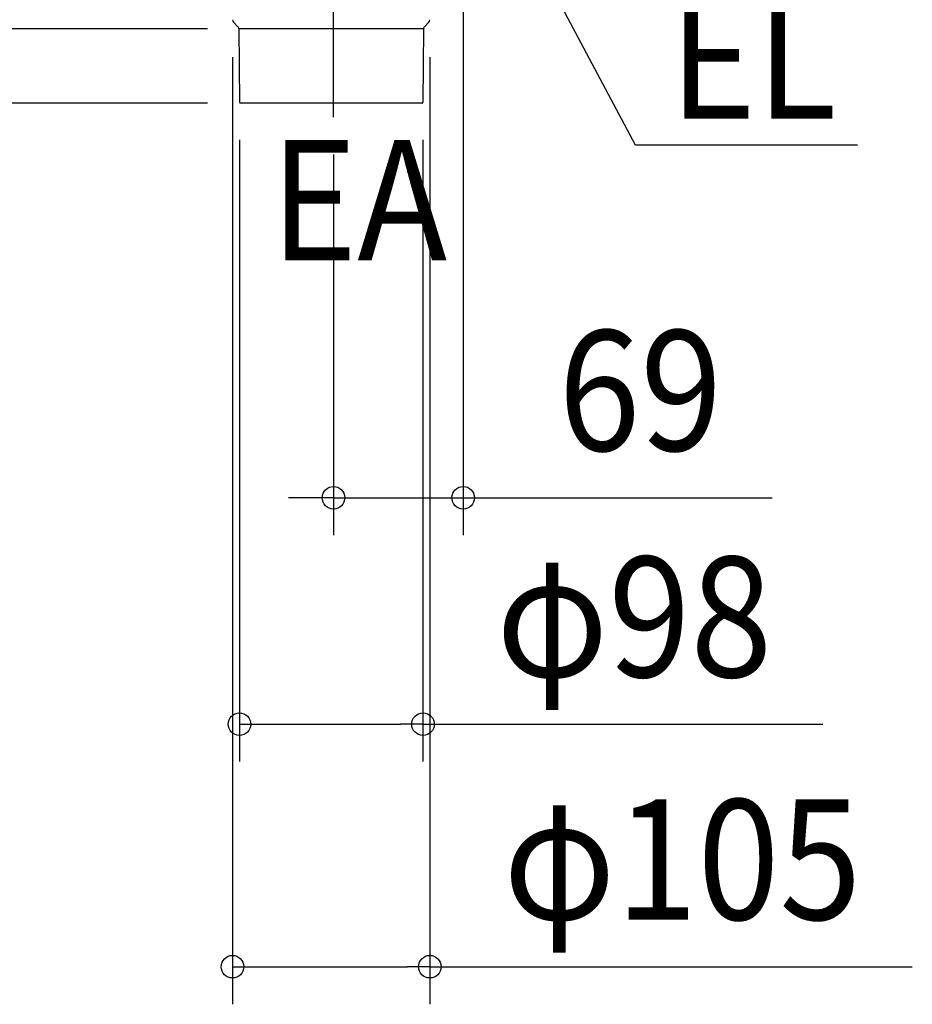
# Model space of a CAD drawing. Extents: x -811 to 1025, y -676 to 722.
# Drawn here: x -167 to 308, y -676 to -152 of the extents above; entities that cross this region are included whole.
import ezdxf
from ezdxf.enums import TextEntityAlignment as Align

# ---------------------------------------------------------------- set-up
doc = ezdxf.new("R2010")
doc.units = 0
doc.header["$LTSCALE"] = 20
doc.header["$PDMODE"] = 3
doc.header["$PDSIZE"] = -2
doc.linetypes.add('DASHDOT', pattern=[5.5, 4, -0.6, 0.3, -0.6])
doc.layers.get('DEFPOINTS').update_dxf_attribs({"linetype": 'CONTINUOUS'})
for name, color, linetype in [('BASIS', 6, 'DASHDOT'), ('DETAIL', 5, 'CONTINUOUS'), ('NOTE', 4, 'CONTINUOUS'), ('SIZE', 30, 'CONTINUOUS')]:
    doc.layers.add(name, color=color, linetype=linetype)
doc.styles.get("Standard").update_dxf_attribs({"font": 'SIMPLEX.shx', "width": 0.9, "height": 64, "bigfont": 'BIGFONT.shx'})

msp = doc.modelspace()

# ---------------------------------------------------------------- linework, layer by layer
at = {"layer": 'BASIS', "color": 6, "linetype": 'DASHDOT'}
msp.add_line((0, -204.20517), (0, 137.54532), dxfattribs=at)
at = {"layer": 'DEFPOINTS', "color": 30, "linetype": 'CONTINUOUS'}
for p in [(-47.105852, -157.380413), (-50.087079, -196.395822), (-47.105852, -196.891183), (-47.105852, -196.891183), (-47.105852, -196.891183), (47.617572, -196.395822), (0, -204.20517), (0, -406.708346), (47.617572, -527.101641), (51.290621, -656.163998)]:
    msp.add_point(p, dxfattribs=at)
at = {"layer": 'DETAIL', "color": 5, "linetype": 'CONTINUOUS'}
for p, q in [((-51.012947, -155.984429), (-53.174971, -153.822405)), ((48.54344, -155.984429), (50.705463, -153.822405)), ((-50.427561, -157.380413), (-50.087079, -196.395822)), ((47.958054, -157.380413), (-50.427561, -157.380413)), ((47.958054, -157.380413), (47.617572, -196.395822)), ((47.117852, -196.891183), (-49.587365, -196.891183))]:
    msp.add_line(p, q, dxfattribs=at)
for centre, radius, start, end in [((-51.761542, -152.408971), 1.998895, 181, 224.999995), ((-52.426382, -157.397858), 1.998895, 0.5, 44.999995), ((49.956874, -157.397858), 1.998895, 135.000005, 179.5), ((49.292029, -152.408971), 1.998895, 315.000005, 359), ((-49.587375, -196.391463), 0.499725, 180.5, 270), ((47.117868, -196.391463), 0.499725, 270, 359.5)]:
    msp.add_arc(centre, radius, start, end, dxfattribs=at)
at = {"layer": 'NOTE', "color": 4, "linetype": 'CONTINUOUS'}
for p, q in [((160.802918, -219.198894), (69, -47)), ((278.819092, -219.198894), (160.802918, -219.198894))]:
    msp.add_line(p, q, dxfattribs=at)
at = {"layer": 'SIZE', "color": 30, "linetype": 'CONTINUOUS'}
for p, q in [((69, -79.932125), (69, -426.708346)), ((-67.105852, -157.380413), (-203.948784, -157.380413)), ((-53.760133, -172.443855), (-53.760133, -676.163998)), ((51.290621, -172.443855), (51.290621, -676.163998)), ((-67.105852, -196.891183), (-437.39741, -196.891183)), ((-67.105852, -196.891183), (-311.281489, -196.891183)), ((-67.105852, -196.891183), (-203.948784, -196.891183)), ((-50.087079, -216.395822), (-50.087079, -547.101641)), ((47.617572, -216.395822), (47.617572, -547.101641)), ((0, -224.20517), (0, -426.708346)), ((-12, -406.708346), (-24, -406.708346)), ((0, -406.708346), (-12, -406.708346)), ((0, -406.708346), (69, -406.708346)), ((69, -406.708346), (81, -406.708346)), ((81, -406.708346), (233.514286, -406.708346)), ((-50.087079, -527.101641), (-38.087079, -527.101641)), ((-38.087079, -527.101641), (35.617572, -527.101641)), ((47.617572, -527.101641), (35.617572, -527.101641)), ((47.617572, -527.101641), (260.474715, -527.101641)), ((-53.760133, -656.163998), (-41.760133, -656.163998)), ((-41.760133, -656.163998), (39.290621, -656.163998)), ((51.290621, -656.163998), (39.290621, -656.163998)), ((51.290621, -656.163998), (308.033478, -656.163998))]:
    msp.add_line(p, q, dxfattribs=at)
for centre in [(0, -406.708346), (69, -406.708346), (-50.087079, -527.101641), (47.617572, -527.101641), (-53.760133, -656.163998), (51.290621, -656.163998)]:
    msp.add_circle(centre, 6, dxfattribs=at)

# ---------------------------------------------------------------- texts
at = {"layer": 'NOTE', "color": 4, "linetype": 'CONTINUOUS', "width": 0.9}
for s, p in [('EL', (178.805551, -205.068787)), ('EA', (-33.623563, -280.440225))]:
    msp.add_text(s, height=64, dxfattribs=at).set_placement(p)
at = {"layer": 'SIZE', "color": 30, "linetype": 'CONTINUOUS', "width": 0.9}
for s, p in [('69', (163.257143, -381.708346)), ('φ98', (160.046143, -502.101641)), ('φ105', (185.662049, -631.163998))]:
    msp.add_text(s, height=64, dxfattribs=at).set_placement(p, align=Align.CENTER)

doc.saveas('drawing.dxf')
